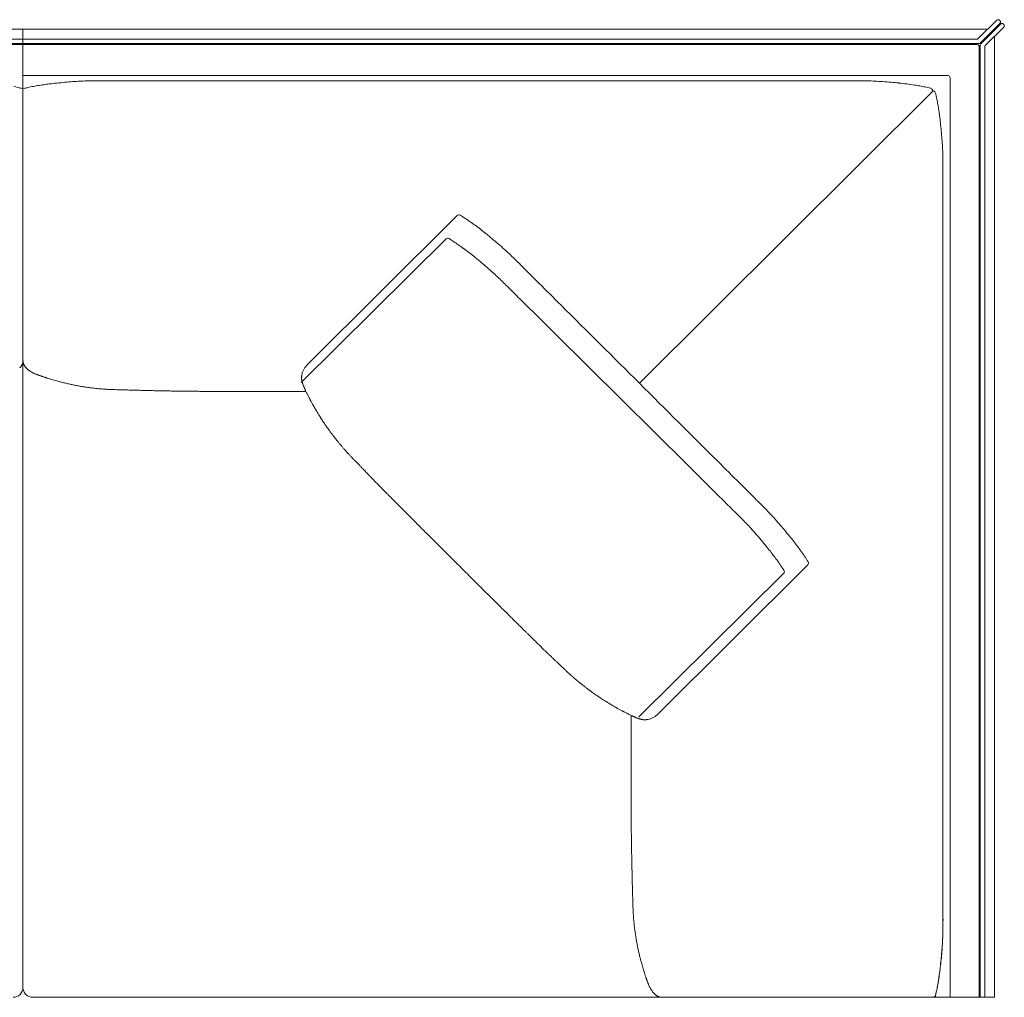
# Model space of a CAD drawing. Units: inches. Extents: x 2127 to 20929, y 2363 to 76579.
# Drawn here: x 8484 to 9476, y 35038 to 36024 of the extents above; entities that cross this region are included whole.
import ezdxf

# ---------------------------------------------------------------- set-up
doc = ezdxf.new("R2010")
doc.units = ezdxf.units.IN
doc.header["$MEASUREMENT"] = 0
doc.layers.get('0').update_dxf_attribs({"lineweight": 13})

msp = doc.modelspace()

# ---------------------------------------------------------------- linework, layer by layer
at = {"lineweight": 13}
for p, q in [((8487.28, 36014.15), (7567.9, 36015.79)), ((9449.89, 36004.76), (9468.49, 36023.28)), ((9471.66, 36020.11), (9451.75, 36000.3)), ((9452.46, 35999.58), (9472.34, 36019.43)), ((9475.55, 36016.25), (9456.92, 35997.69)), ((9471.66, 36022.93), (9471.31, 36023.28)), ((9475.55, 36019.07), (9475.2, 36019.43)), ((8487.28, 36004.19), (7567.9, 36005.83)), ((8936.87, 36014.15), (8487.28, 36014.15)), ((8487.28, 36014.15), (8487.28, 35048.37)), ((8487.28, 35048.37), (8487.28, 36014.15)), ((9458.46, 36014.15), (8902.93, 36014.15)), ((9466.34, 35518.12), (9466.34, 36006.3)), ((9466.34, 36006.3), (9466.34, 35038.41)), ((7567.9, 36001.33), (8487.28, 35999.69)), ((8487.28, 35998.69), (7567.9, 36000.33)), ((8936.87, 36004.19), (8487.28, 36004.19)), ((8487.28, 35999.69), (8936.87, 35999.69)), ((8936.87, 35998.69), (8487.28, 35998.69)), ((9448.46, 36004.19), (8902.93, 36004.19)), ((8902.93, 35999.69), (9450.32, 35999.69)), ((9448.85, 35998.69), (8902.93, 35998.69)), ((9450.85, 35996.73), (9450.85, 35038.41)), ((9451.85, 35998.19), (9451.85, 35038.41)), ((9456.35, 35996.34), (9456.35, 35038.41)), ((9419.41, 35967.5), (8487.28, 35967.5)), ((8563.13, 35962.29), (8573.41, 35962.29)), ((8596.18, 35962.29), (8641.01, 35962.29)), ((8936.87, 35962.29), (9060.3, 35962.29)), ((9421.41, 35965.68), (9421.41, 35038.41)), ((8487.28, 35954.36), (8485.32, 35954.83)), ((8489.25, 35954.83), (8487.28, 35954.36)), ((9108.41, 35657.43), (9403.7, 35951.51)), ((9403.7, 35951.51), (9403.92, 35952.43)), ((9404.38, 35952.01), (9403.7, 35951.51)), ((9414.34, 35876.09), (9414.34, 35865.84)), ((9414.3, 35843.18), (9414.3, 35798.49)), ((8924.81, 35826.44), (8773.36, 35675.49)), ((8913.56, 35802.84), (8767.68, 35658.25)), ((8506.52, 35664.28), (8506.42, 35664.32)), ((8675.89, 35649.19), (8679.67, 35649.19)), ((8679.67, 35649.19), (8683.45, 35649.19)), ((8683.45, 35649.19), (8686.67, 35649.19)), ((8686.67, 35649.19), (8687.09, 35649.19)), ((8687.09, 35649.19), (8772.4, 35649.19)), ((8799.67, 35604.82), (8798.74, 35606.03)), ((9414.34, 35486.46), (9414.34, 35605.57)), ((9421.44, 35541.07), (9421.44, 35038.41)), ((9278.03, 35474.43), (9126.55, 35323.49)), ((9253.75, 35465.68), (9107.91, 35321.09)), ((8989.56, 35411.11), (8990.81, 35409.86)), ((8996.05, 35404.69), (8998.62, 35402.12)), ((9414.34, 35353.22), (9414.3, 35139.2)), ((9100.17, 35322.59), (9100.17, 35229.54)), ((9101.42, 35321.99), (9101.74, 35321.85)), ((9100.17, 35237.54), (9100.17, 35237.15)), ((9100.17, 35237.15), (9100.17, 35233.9)), ((9100.17, 35233.9), (9100.17, 35230.15)), ((9100.17, 35226.37), (9100.17, 35222.83)), ((9414.3, 35146.91), (9414.3, 35191.64)), ((9414.34, 35114), (9414.34, 35124.25)), ((9466.34, 35038.41), (8497.28, 35038.41)), ((9125.08, 35040.73), (9124.44, 35041.19)), ((9406.81, 35040.37), (9406.34, 35038.41))]:
    msp.add_line(p, q, dxfattribs=at)
for centre, radius, start, end in [((9480.34, 36015.78), 4.49, 160.92443, 165.67708), ((9419.4, 35965.28), 2.22, 50.77132, 89.735), ((8436.77, 35744.46), 215.9, 77.00455, 78.96095), ((8533.71, 35762.8), 197.11, 100.88322, 103.0363), ((8546.92, 35697.48), 263.74, 99.77775, 101.02336), ((8551.84, 35652.66), 308.76, 98.12595, 99.26505), ((8530.68, 35813.17), 146.89, 96.62674, 98.8046), ((8548.03, 35698.62), 262.7, 95.82456, 97.5019), ((8590.19, 35308.64), 654.95, 95.33818, 96.03166), ((8586.68, 35305.33), 657.93, 94.27716, 95.00691), ((8571.51, 35458.44), 504.13, 93.04647, 93.85521), ((8565.32, 35567.15), 395.25, 92.04557, 92.98818), ((8562.6, 35601.82), 360.51, 90.82325, 91.81058), ((9328.97, 34947.85), 1014.47, 89.90189, 90.49054), ((9324.46, 35437.38), 524.98, 88.49968, 89.31789), ((9335.27, 35785.24), 176.97, 86.60854, 89.04884), ((9338.05, 35756.65), 205.38, 85.59025, 87.85439), ((9342.6, 35759.23), 202.51, 84.53982, 86.81857), ((9306.91, 35363.02), 600.33, 83.98405, 84.74741), ((9337.61, 35662.05), 299.72, 82.30268, 83.82862), ((9298.58, 35366), 598.34, 81.63375, 82.39651), ((9333.04, 35623.52), 338.56, 80.13695, 81.06149), ((9350.84, 35734.37), 226.32, 77.03933, 78.39876), ((9400.49, 35950.58), 4.49, 70.92443, 75.67709), ((9247.23, 35911.34), 164.13, 10.94874, 13.10182), ((9105.63, 35883.69), 308.41, 9.93599, 10.99469), ((9246.45, 35908.88), 165.36, 7.63198, 9.75903), ((9276.2, 35909.75), 135.79, 6.59471, 8.93563), ((9137.94, 35889.43), 275.5, 5.89822, 7.49023), ((9118.96, 35884.59), 294.89, 4.9148, 6.45505), ((8762.91, 35852.67), 652.37, 4.29545, 5.02829), ((8945.24, 35867.25), 469.46, 3.32426, 4.18865), ((9215.02, 35883.54), 199.19, 1.28486, 3.14465), ((9113.53, 35877.03), 300.81, 359.81985, 0.90085), ((14211.77, 35846.96), 4797.47, 179.77443, 180.04511), ((8926.61, 35824.65), 2.54, 59.16115, 135.25096), ((8867.38, 35728.24), 115.69, 55.50018, 58.45209), ((8851.47, 35699.65), 148.3, 54.39909, 56.69043), ((8844.24, 35684.63), 164.75, 53.22471, 55.39517), ((8474.76, 35207.45), 768.31, 51.43175, 51.96427), ((8653.06, 35433.81), 480.17, 50.265, 51.22754), ((8848.35, 35693.47), 129.24, 55.59249, 58.05048), ((8720.42, 35496.96), 363.69, 55.56287, 56.45809), ((8652.36, 35438.06), 477.43, 47.89668, 48.9162), ((-802335.83, 35552.8), 811750.17, 359.99653173, 0.01734134), ((8591.85, 35332.66), 572.05, 53.6469, 54.24827), ((8828.77, 35652.8), 173.79, 51.88383, 53.9927), ((8746.23, 35539.42), 313.98, 51.55057, 52.80392), ((8773.57, 35569.62), 298.55, 46.93815, 48.22789), ((8745.07, 35540.19), 339.51, 45.60533, 46.81526), ((8488, 35219.76), 724.91, 50.66314, 51.27689), ((8541.68, 35333.74), 629.33, 44.89622, 45.52353), ((8666.05, 35443.99), 438.68, 48.02242, 49.08593), ((8775.66, 35563.42), 276.59, 47.01382, 48.35373), ((12409.4, 39183), 4827.41, 224.96231, 225.18907), ((8823.88, 35613), 207.45, 45.51693, 47.42067), ((-217.37, 26481.79), 13082.26, 45.022845, 45.160795), ((8321.22, 35097.71), 927.31, 44.74113, 45.25887), ((12130.57, 38914.22), 4465.02, 225.11871, 225.35416), ((4756.03, 31436.51), 6037.37, 45.14348, 45.43043), ((114996.43, 142626.83), 150539.25, 225.2498962, 225.290626), ((8481.06, 35675.72), 4.11, 315.03832, 326.01676), ((8493.51, 35675.72), 4.11, 213.98324, 224.96168), ((8494.86, 35671.23), 1.58, 225.16208, 242.78317), ((8510.47, 35693.88), 29.09, 237.85424, 241.91829), ((8487.49, 35646.87), 23.27, 63.96649, 66.48323), ((8787.08, 35662.35), 19.12, 154.68291, 163.72886), ((8792.11, 35659.24), 25.02, 146.04462, 153.15792), ((8785.33, 35663.01), 17.29, 133.77853, 143.84962), ((8506.31, 35680.61), 15.3, 240.03727, 245.6005), ((8533.62, 35744.51), 84.68, 249.66889, 251.2578), ((8524.89, 35711.06), 50.2, 250.32175, 251.82896), ((8502.53, 35629.36), 34.43, 70.69618, 73.81447), ((8505.97, 35611.04), 51.01, 72.59519, 75.51402), ((8546.7, 35740.38), 84.49, 254.04612, 256.52373), ((8817.12, 35667.7), 49.44, 186.95168, 187.91114), ((8785.58, 35662.76), 17.57, 163.63783, 173.7423), ((8709.89, 36551.82), 912.47, 259.21737, 259.48419), ((8575.61, 35831.17), 179.41, 259.64333, 261.14626), ((8556.28, 35701.22), 48.04, 260.06894, 262.95318), ((8509.07, 35375.6), 280.99, 81.10964, 81.54401), ((8559.38, 35696.66), 43.99, 260.99805, 263.81266), ((8561.28, 35696.77), 44.34, 261.38743, 264.36254), ((8619.12, 36133.18), 484.54, 262.62465, 262.92671), ((8571.22, 35731.15), 79.61, 263.52671, 265.71988), ((8573.55, 35709.48), 58.2, 264.55154, 266.91267), ((8574.94, 35708.12), 56.94, 265.44088, 267.92356), ((8598.42, 36259.91), 609.27, 267.83589, 268.12138), ((8615.18, 36749.41), 1099.05, 268.08453, 268.25953), ((8587.21, 35709.24), 58.48, 267.14937, 269.66834), ((8609.45, 36019.25), 369, 267.8848, 268.86064), ((8613.04, 35978.44), 328.29, 268.09185, 269.11379), ((8349.81, 26000.87), 9652.77, 88.436159, 88.467526), ((8423.51, 27522.07), 8130.19, 88.630831, 88.662785), ((8623.74, 35540.07), 109.73, 87.91167, 89.70135), ((8640.94, 35838.47), 188.97, 268.40871, 269.77253), ((8856.26, 49965.74), 14317.86, 269.135332, 269.154473), ((8890.86, 53047.96), 17400.27, 269.190308, 269.207117), ((8927.72, 56543.62), 20896.1, 269.238713, 269.25359), ((8780.75, 35658.92), 11.62, 194.73001, 202.91941), ((66981.66, 93635.68), 81919.41, 225.0519337, 225.1298339), ((8811.11, 35661.88), 40.29, 206.21715, 208.21507), ((8756.78, 35633.24), 21.13, 24.29915, 26.98287), ((8797.44, 35649.24), 22.3, 205.95691, 209.69128), ((115975.31, 143361.69), 151750.26, 225.2231573, 225.2635429), ((8737.88, 35615.09), 46.36, 27.96877, 29.88409), ((8859.34, 35674.96), 88.83, 209.61684, 211.03038), ((8825.78, 35645.16), 44.62, 210.27365, 213.5681), ((8752.7, 35592.89), 45.18, 32.13356, 34.68208), ((8768.56, 35600.41), 27.83, 33.16718, 36.38848), ((8848.05, 35649.41), 65.41, 214.77033, 216.54032), ((8823.41, 35629.45), 33.76, 214.22222, 217.1306), ((8754.11, 35561.62), 62.47, 37.61169, 39.70793), ((8795.01, 35587.51), 14.39, 36.16228, 42.02544), ((8755.66, 35550.62), 68.25, 39.70742, 41.68365), ((8884.09, 35658.14), 99.25, 220.09637, 221.73239), ((8894.21, 35663.59), 110.46, 220.3473, 221.89565), ((8807.26, 35571.48), 15.94, 41.71619, 45.61937), ((8857.33, 35611.58), 47.97, 223.10559, 225.36662), ((8858.66, 35609.36), 47.4, 222.3327, 224.65243), ((8812.78, 35558.93), 20.63, 42.11313, 45.54859), ((8809.9, 35554.27), 25.93, 42.42448, 45.49227), ((8809.53, 35551.92), 27.83, 42.51386, 45.47597), ((8935.17, 35663.53), 140.07, 223.44746, 224.78973), ((8956.97, 35680.2), 167.33, 223.57942, 224.80672), ((8917.97, 35632.85), 106.36, 223.55868, 225.72063), ((624.92, 26931.14), 12145.4, 45.167551, 45.310309), ((8763.13, 35469.23), 118.76, 43.29497, 45.34091), ((8720.6, 35417.28), 185.54, 44.80387, 45.96519), ((12616.36, 38967.83), 4821.1, 225.0382, 225.26496), ((8804.14, 35489.82), 75.15, 43.48278, 45.31104), ((12312.71, 38682.04), 4428.32, 225.11773, 225.35514), ((9930.24, 36252.19), 1001.42, 225.08137, 225.58101), ((8826.65, 35503.9), 49.25, 43.12542, 45.38646), ((8820.38, 35492.82), 61.52, 44.67491, 46.67316), ((8811.28, 35482.65), 75.15, 43.48278, 45.31104), ((8691.36, 35356.84), 248.89, 44.50032, 45.49968), ((8642.1, 35301.02), 323.19, 44.56151, 45.43849), ((44835.66, 71812.06), 50853.94, 225.514577, 225.523989), ((8785.15, 35091.13), 629.33, 44.47647, 45.10378), ((9071.8, 35370.25), 229.24, 43.09582, 44.89401), ((8524.36, 35164.54), 502.95, 44.88164, 45.58608), ((9313.58, 35944.31), 606.53, 224.46633, 225.10768), ((9617.56, 35934.68), 579.72, 224.88983, 225.54588), ((8988.14, 35300.7), 313.67, 43.32134, 44.58015), ((9014.27, 35313.66), 309.91, 42.226, 43.46807), ((8890.45, 35204.66), 474.87, 40.90193, 41.9241), ((9085.05, 35390.08), 181.85, 41.74433, 43.78171), ((9009.67, 35316.98), 286.8, 40.98737, 42.61355), ((8931.39, 35239.13), 421.35, 39.91997, 41.00448), ((8925.84, 35234.17), 428.79, 38.87761, 39.95179), ((9512.58, 36105.86), 861.48, 224.73143, 225.26857), ((8933.16, 35248.38), 389.54, 40.09511, 41.22317), ((8995.8, 35290.37), 339.05, 37.69862, 38.90537), ((8557.89, 34937.9), 876.6, 39.31583, 39.82124), ((9032.17, 35316.47), 294.32, 36.71529, 38.00916), ((9165.14, 35413.35), 129.82, 34.77251, 37.52348), ((9027.21, 35321.84), 270.24, 36.58023, 37.93035), ((9149.82, 35409.95), 119.3, 34.81875, 37.68892), ((9152.64, 35401.45), 146.9, 33.50049, 35.80214), ((9082.36, 35352.28), 232.65, 32.57434, 34.04693), ((-802237.56, 35437.31), 811651.9, 359.9826574, 0.00346953), ((8949.79, 35266.04), 365.71, 34.54832, 35.43572), ((9110.56, 35377.59), 170.03, 32.45239, 34.31056), ((9276.3, 35476.23), 2.49, 313.88223, 31.70566), ((8265.64, 34779.35), 958.3, 44.91575, 45.42428), ((8341.76, 34843.98), 858.81, 44.91104, 45.44818), ((8413.7, 34905.06), 764.77, 44.90577, 45.47493), ((-24158.12, 1853.35), 47168.83, 45.402023, 45.410669), ((8617.98, 35071.24), 502.95, 44.88164, 45.58608), ((8688.4, 35133.63), 409.06, 44.86862, 45.6499), ((9208.62, 35651.33), 324.86, 224.85237, 225.72931), ((9023.23, 35447.06), 49.25, 224.61354, 226.87458), ((8836.86, 35225.99), 239.04, 45.52392, 46.53439), ((9165.87, 35559.03), 229.12, 225.16638, 226.21418), ((9149.06, 35530.63), 197.01, 225.19596, 226.31174), ((11195.44, 37665.42), 3154.24, 226.28185, 226.34192), ((8995.36, 35356.5), 35.02, 44.53906, 47.22375), ((9003.28, 35359.45), 27.41, 45.56719, 48.52362), ((9004.97, 35359.88), 25.93, 44.50773, 47.57552), ((9038.82, 35393.76), 21.96, 225.64284, 228.93838), ((9042.89, 35395.38), 25.93, 224.50773, 227.57552), ((9060.06, 35408.64), 47.4, 225.34757, 227.6673), ((9022.21, 35357.24), 15.94, 44.38063, 48.28381), ((9090.24, 35421.99), 77.82, 226.42602, 228.24859), ((9118.47, 35452.16), 119.13, 227.78399, 229.18255), ((9114.36, 35444.22), 110.46, 228.10435, 229.6527), ((9099.28, 35414.28), 77.78, 231.21214, 232.8794), ((9101.07, 35412.89), 77.78, 231.21214, 232.8794), ((9087.09, 35373.48), 37.67, 233.99016, 236.76153), ((9102.33, 35388.61), 58.72, 235.93004, 238.17153), ((9160.96, 35475.04), 163.13, 237.58066, 238.40857), ((9094.43, 35365.66), 35.11, 237.37709, 240.3043), ((9057.99, 35298.24), 41.45, 57.86625, 60.56546), ((9066.88, 35297.51), 37.63, 58.70737, 60.53438), ((9079.52, 35309), 21.47, 59.60777, 63.40095), ((9103.58, 35351.76), 27.6, 241.44033, 243.85992), ((9083.11, 35306.32), 22.16, 61.22505, 63.82608), ((9102.98, 35342.62), 19.23, 241.4128, 245.4571), ((9114.39, 35335.32), 16.93, 295.13939, 305.65807), ((9114.65, 35335.27), 16.75, 305.03609, 315.27591), ((9131.87, 35395.33), 79.66, 250.5786, 251.77198), ((9113.22, 35334.07), 15.67, 251.17392, 253.77495), ((9114.29, 35334.57), 16.3, 285.79123, 296.57147), ((8795.6, 35212.68), 304.61, 359.82097, 0.89522), ((9375.24, 35206.96), 274.96, 180.18853, 181.31916), ((8886.74, 35189.98), 213.71, 0.21388, 1.49632), ((8914.55, 35185.57), 185.98, 0.22929, 1.60402), ((9234.39, 35182.81), 133.76, 180.27044, 181.89141), ((9210.43, 35178.97), 109.73, 180.29865, 182.08833), ((9192.99, 35175.49), 92.21, 180.32585, 182.27806), ((9208.33, 35172.44), 107.49, 180.3244, 182.11335), ((973.05, 34974.21), 8130.19, 1.337215, 1.369169), ((8781.02, 35147.96), 320.29, 0.87345, 1.92091), ((8736.71, 35139.3), 364.82, 1.14587, 2.12728), ((9007.21, 35142.89), 94.32, 0.32218, 2.25248), ((11372, 35224), 2271.91, 182.03265, 182.10741), ((14211.77, 35143.14), 4797.47, 179.95489, 180.22557), ((10698.14, 35182.43), 1597.07, 181.78804, 181.90718), ((12259.31, 35136.3), 2845.01, 179.94142, 180.29292), ((9943.3, 35157.09), 841.8, 181.89335, 182.10241), ((10464.76, 35183.36), 1363.9, 182.4015, 182.50656), ((9175.58, 35124.05), 73.27, 184.03518, 186.2212), ((9187.59, 35122.68), 85.1, 184.42642, 186.45425), ((9176.31, 35119.22), 73.54, 184.76567, 186.94635), ((9113.53, 35113.06), 300.81, 359.09915, 0.18015), ((8406.84, 35116.56), 1007.51, 359.70466, 0.29534), ((9059.76, 35101.15), 44.34, 5.63746, 8.61257), ((8826.26, 35062.08), 280.99, 8.45599, 8.89036), ((9067.22, 35097.32), 37.48, 6.09742, 9.34623), ((8888.65, 35120.17), 525.84, 357.4097, 358.22702), ((9152.52, 35111.39), 261.82, 358.36128, 359.99398), ((9354.22, 35138.72), 252.5, 189.07125, 190.13916), ((9272.46, 35125.19), 169.63, 190.50205, 191.92778), ((8974.11, 35120.99), 440.53, 355.78297, 356.70412), ((8837.19, 35125.54), 577.49, 356.30702, 357.10869), ((9222.57, 35106.29), 191.63, 356.81868, 358.75181), ((9197.84, 35106.84), 92.87, 190.37114, 192.48307), ((8811.94, 35133.46), 603.18, 354.94182, 355.73443), ((9124.37, 35107.55), 289.75, 354.61269, 356.1988), ((9178.16, 35091.92), 70.24, 194.39736, 196.26921), ((9132.88, 35104.15), 280.91, 353.50661, 355.12354), ((9127.8, 35104.45), 286.06, 353.56472, 355.16675), ((9199.35, 35096.21), 91.8, 195.13449, 196.7563), ((8895.8, 35133.1), 519.84, 351.54229, 352.41633), ((9256.51, 35083.03), 155.66, 351.21376, 353.25591), ((9150.64, 35099.05), 262.7, 352.4981, 354.17544), ((9133.68, 35102.39), 279.99, 352.22145, 353.84772), ((9087.89, 35052.75), 27.52, 18.07105, 20.11593), ((9146.21, 35071.07), 33.61, 196.92417, 198.71361), ((9162.08, 35075.94), 50.2, 198.17104, 199.67825), ((9167.22, 35074.67), 54.64, 198.30551, 200.7678), ((9105.63, 35106.4), 308.41, 349.00531, 350.06401), ((9130.83, 35100.1), 282.52, 350.04525, 351.15319), ((9233.95, 35083.12), 178, 350.31653, 352.29247), ((8477.34, 35048.35), 9.94, 269.68671, 0.1083), ((8497.22, 35048.35), 9.94, 179.8917, 270.31329), ((9131.62, 35057.4), 15.3, 204.3995, 209.96273), ((9132.34, 35054.3), 14.56, 206.05069, 214.17677), ((9119.43, 35044.54), 1.58, 27.21683, 44.83792), ((9196.46, 35089.96), 216.12, 346.73348, 348.68988), ((9296.64, 35066.73), 113.33, 346.73608, 349.44732), ((9137.97, 35101.64), 275.77, 348.35436, 349.47281), ((9402.6, 35041.84), 4.49, 340.92443, 345.67708)]:
    msp.add_arc(centre, radius, start, end, dxfattribs=at)
for points in [[(9468.77, 36023.53), (9468.66, 36023.46), (9468.56, 36023.39), (9468.49, 36023.28)], [(9469.13, 36023.71), (9468.99, 36023.68), (9468.88, 36023.61), (9468.77, 36023.53)], [(9469.49, 36023.86), (9469.38, 36023.82), (9469.24, 36023.78), (9469.13, 36023.71)], [(9469.88, 36023.86), (9469.77, 36023.86), (9469.63, 36023.86), (9469.49, 36023.86)], [(9470.27, 36023.86), (9470.13, 36023.86), (9470.02, 36023.86), (9469.88, 36023.86)], [(9470.66, 36023.71), (9470.52, 36023.78), (9470.41, 36023.82), (9470.27, 36023.86)], [(9470.98, 36023.53), (9470.88, 36023.61), (9470.77, 36023.68), (9470.66, 36023.71)], [(9471.31, 36023.28), (9471.2, 36023.39), (9471.09, 36023.46), (9470.98, 36023.53)], [(9471.88, 36022.64), (9471.81, 36022.75), (9471.73, 36022.86), (9471.66, 36022.93)], [(9471.66, 36020.11), (9471.73, 36020.22), (9471.81, 36020.32), (9471.88, 36020.43)], [(9472.09, 36022.29), (9472.02, 36022.39), (9471.98, 36022.54), (9471.88, 36022.64)], [(9471.88, 36020.43), (9471.98, 36020.54), (9472.02, 36020.64), (9472.09, 36020.75)], [(9472.2, 36021.93), (9472.16, 36022.04), (9472.13, 36022.18), (9472.09, 36022.29)], [(9472.09, 36020.75), (9472.13, 36020.89), (9472.16, 36021), (9472.2, 36021.14)], [(9472.23, 36021.54), (9472.23, 36021.64), (9472.23, 36021.79), (9472.2, 36021.93)], [(9472.2, 36021.14), (9472.23, 36021.29), (9472.23, 36021.39), (9472.23, 36021.54)], [(9472.34, 36019.43), (9472.45, 36019.5), (9472.55, 36019.61), (9472.66, 36019.68)], [(9472.66, 36019.68), (9472.77, 36019.75), (9472.88, 36019.79), (9472.98, 36019.86)], [(9472.98, 36019.86), (9473.13, 36019.89), (9473.27, 36019.93), (9473.38, 36019.97)], [(9473.38, 36019.97), (9473.52, 36020), (9473.63, 36020), (9473.77, 36020)], [(9473.77, 36020), (9473.91, 36020), (9474.02, 36020), (9474.16, 36019.97)], [(9474.16, 36019.97), (9474.27, 36019.93), (9474.41, 36019.89), (9474.52, 36019.86)], [(9474.52, 36019.86), (9474.66, 36019.79), (9474.77, 36019.75), (9474.87, 36019.68)], [(9474.87, 36019.68), (9474.98, 36019.61), (9475.09, 36019.5), (9475.2, 36019.43)], [(9475.55, 36019.07), (9475.62, 36018.97), (9475.73, 36018.86), (9475.8, 36018.75)], [(9475.8, 36016.54), (9475.73, 36016.43), (9475.62, 36016.36), (9475.55, 36016.25)], [(9475.8, 36018.75), (9475.87, 36018.64), (9475.91, 36018.54), (9475.98, 36018.43)], [(9475.98, 36016.9), (9475.91, 36016.79), (9475.87, 36016.65), (9475.8, 36016.54)], [(9475.98, 36018.43), (9476.02, 36018.29), (9476.05, 36018.18), (9476.09, 36018.04)], [(9476.09, 36018.04), (9476.12, 36017.93), (9476.12, 36017.79), (9476.12, 36017.65)], [(9476.12, 36017.65), (9476.12, 36017.54), (9476.12, 36017.4), (9476.09, 36017.25)], [(9449.89, 36004.76), (9449.5, 36004.4), (9449, 36004.19), (9448.46, 36004.19)], [(9448.85, 35998.69), (9449.96, 35998.69), (9450.85, 35997.84), (9450.85, 35996.73)], [(9451.75, 36000.3), (9451.35, 35999.91), (9450.85, 35999.69), (9450.32, 35999.69)], [(9451.85, 35998.19), (9451.85, 35998.69), (9452.07, 35999.19), (9452.46, 35999.58)], [(9456.35, 35996.34), (9456.35, 35996.84), (9456.56, 35997.37), (9456.96, 35997.73)], [(9420.8, 35967), (9421.16, 35966.64), (9421.41, 35966.18), (9421.41, 35965.68)], [(8557.42, 35962.29), (8559.35, 35962.29), (8561.24, 35962.29), (8563.13, 35962.29)], [(8573.41, 35962.29), (8581.01, 35962.29), (8588.58, 35962.29), (8596.18, 35962.29)], [(8641.01, 35962.29), (8739.63, 35962.29), (8838.25, 35962.29), (8936.87, 35962.29)], [(9060.3, 35962.29), (9069.54, 35962.29), (9078.79, 35962.29), (9088.03, 35962.29)], [(9088.03, 35962.29), (9159.6, 35962.29), (9231.2, 35962.29), (9302.76, 35962.29)], [(9302.76, 35962.29), (9308.62, 35962.29), (9314.47, 35962.29), (9320.29, 35962.29)], [(9391.03, 35957.07), (9392.82, 35956.75), (9394.57, 35956.4), (9396.35, 35956.07)], [(8485.32, 35954.83), (8484.93, 35954.9), (8484.5, 35955), (8484.11, 35955.08)], [(8489.25, 35954.83), (8489.64, 35954.9), (8490.03, 35955), (8490.46, 35955.08)], [(9401.95, 35954.83), (9402.88, 35954.36), (9403.74, 35953.43), (9403.92, 35952.43)], [(9404.38, 35952.01), (9405.77, 35951.65), (9406.67, 35950.76), (9406.81, 35949.72)], [(9406.81, 35949.72), (9406.92, 35949.33), (9407.02, 35948.94), (9407.09, 35948.54)], [(9414.16, 35888.01), (9414.27, 35885.94), (9414.27, 35883.87), (9414.3, 35881.76)], [(8927.91, 35826.83), (8927.99, 35826.79), (8928.02, 35826.76), (8928.09, 35826.72)], [(8942.87, 35816.59), (8944.62, 35815.27), (8946.4, 35813.91), (8948.15, 35812.59)], [(8913.56, 35802.84), (8914.34, 35803.63), (8915.59, 35803.77), (8916.56, 35803.23)], [(8916.56, 35803.23), (8916.63, 35803.2), (8916.66, 35803.16), (8916.74, 35803.13)], [(8960, 35803.06), (8962.04, 35801.35), (8964.07, 35799.63), (8966.11, 35797.92)], [(8947.5, 35780.43), (8949.47, 35778.78), (8951.39, 35777.14), (8953.36, 35775.5)], [(8987.49, 35777.93), (8989.56, 35775.86), (8991.59, 35773.83), (8993.66, 35771.76)], [(8969.24, 35761.01), (8970.81, 35759.47), (8972.38, 35757.9), (8973.95, 35756.37)], [(9029.5, 35736.03), (9055.8, 35709.83), (9082.11, 35683.63), (9108.41, 35657.43)], [(8487.18, 35678.81), (8487.11, 35678.45), (8487.03, 35678.1), (8486.93, 35677.78)], [(8487.25, 35679.49), (8487.21, 35679.24), (8487.21, 35679.03), (8487.18, 35678.81)], [(8487.28, 35680.2), (8487.28, 35679.95), (8487.28, 35679.7), (8487.25, 35679.49)], [(8487.28, 35680.2), (8487.28, 35679.95), (8487.28, 35679.7), (8487.32, 35679.49)], [(8487.32, 35679.49), (8487.32, 35679.24), (8487.36, 35679.03), (8487.39, 35678.81)], [(8487.39, 35678.81), (8487.46, 35678.45), (8487.57, 35678.1), (8487.64, 35677.78)], [(8484.96, 35674.03), (8484.82, 35673.81), (8484.64, 35673.64), (8484.46, 35673.42)], [(8485.21, 35674.35), (8485.14, 35674.24), (8485.07, 35674.14), (8484.96, 35674.03)], [(8485.43, 35674.67), (8485.36, 35674.56), (8485.29, 35674.46), (8485.21, 35674.35)], [(8485.86, 35675.35), (8485.71, 35675.14), (8485.57, 35674.89), (8485.43, 35674.67)], [(8486.25, 35676.06), (8486.11, 35675.81), (8486, 35675.56), (8485.86, 35675.35)], [(8486.57, 35676.78), (8486.46, 35676.53), (8486.36, 35676.28), (8486.25, 35676.06)], [(8486.93, 35677.78), (8486.82, 35677.42), (8486.71, 35677.1), (8486.57, 35676.78)], [(8487.64, 35677.78), (8487.75, 35677.42), (8487.86, 35677.1), (8488, 35676.78)], [(8488, 35676.78), (8488.11, 35676.53), (8488.21, 35676.28), (8488.32, 35676.06)], [(8488.32, 35676.06), (8488.46, 35675.81), (8488.57, 35675.56), (8488.71, 35675.35)], [(8488.71, 35675.35), (8488.85, 35675.14), (8489, 35674.89), (8489.14, 35674.67)], [(8489.14, 35674.67), (8489.21, 35674.56), (8489.28, 35674.46), (8489.35, 35674.35)], [(8489.35, 35674.35), (8489.43, 35674.24), (8489.5, 35674.14), (8489.6, 35674.03)], [(8489.6, 35674.03), (8489.75, 35673.81), (8489.93, 35673.64), (8490.1, 35673.42)], [(8490.6, 35672.82), (8490.78, 35672.6), (8491, 35672.42), (8491.17, 35672.24)], [(8491.17, 35672.24), (8491.28, 35672.14), (8491.35, 35672.03), (8491.46, 35671.96)], [(8491.46, 35671.96), (8491.57, 35671.85), (8491.67, 35671.78), (8491.75, 35671.67)], [(8491.75, 35671.67), (8492, 35671.46), (8492.28, 35671.24), (8492.53, 35671.03)], [(8492.53, 35671.03), (8492.78, 35670.82), (8493.07, 35670.6), (8493.32, 35670.39)], [(8493.32, 35670.39), (8493.46, 35670.28), (8493.6, 35670.21), (8493.74, 35670.1)], [(8494.14, 35669.82), (8494.28, 35669.71), (8494.42, 35669.6), (8494.57, 35669.53)], [(8494.57, 35669.53), (8494.71, 35669.42), (8494.85, 35669.35), (8494.99, 35669.25)], [(8497.71, 35667.78), (8498.03, 35667.64), (8498.35, 35667.46), (8498.67, 35667.35)], [(8500.31, 35666.57), (8500.21, 35666.6), (8500.1, 35666.64), (8499.99, 35666.68)], [(8500.63, 35666.43), (8500.53, 35666.46), (8500.42, 35666.5), (8500.31, 35666.57)], [(8500.99, 35666.28), (8500.85, 35666.35), (8500.74, 35666.39), (8500.63, 35666.43)], [(8501.31, 35666.18), (8501.2, 35666.21), (8501.1, 35666.25), (8500.99, 35666.28)], [(8501.63, 35666.03), (8501.53, 35666.07), (8501.42, 35666.14), (8501.31, 35666.18)], [(8501.95, 35665.93), (8501.85, 35665.96), (8501.74, 35666), (8501.63, 35666.03)], [(8502.28, 35665.82), (8502.17, 35665.85), (8502.06, 35665.89), (8501.95, 35665.93)], [(8502.6, 35665.68), (8502.49, 35665.71), (8502.38, 35665.75), (8502.28, 35665.82)], [(8502.92, 35665.57), (8502.81, 35665.61), (8502.7, 35665.64), (8502.6, 35665.68)], [(8503.24, 35665.43), (8503.13, 35665.46), (8503.02, 35665.53), (8502.92, 35665.57)], [(8503.56, 35665.32), (8503.45, 35665.36), (8503.38, 35665.39), (8503.24, 35665.43)], [(8503.88, 35665.21), (8503.81, 35665.25), (8503.67, 35665.28), (8503.56, 35665.32)], [(8504.2, 35665.11), (8504.1, 35665.14), (8503.99, 35665.18), (8503.88, 35665.21)], [(8506.49, 35664.28), (8506.27, 35664.36), (8506.06, 35664.46), (8505.81, 35664.53)], [(8507.99, 35663.78), (8507.49, 35663.96), (8507.02, 35664.11), (8506.52, 35664.28)], [(8510.23, 35663.04), (8509.91, 35663.14), (8509.56, 35663.25), (8509.24, 35663.36)], [(8511.2, 35662.75), (8510.88, 35662.86), (8510.56, 35662.93), (8510.23, 35663.04)], [(8512.13, 35662.43), (8511.81, 35662.54), (8511.52, 35662.64), (8511.2, 35662.75)], [(8516.12, 35661.21), (8515.37, 35661.43), (8514.66, 35661.64), (8513.91, 35661.86)], [(8518.73, 35660.43), (8517.87, 35660.68), (8516.98, 35660.96), (8516.12, 35661.21)], [(8523.48, 35659.14), (8522.73, 35659.32), (8521.98, 35659.54), (8521.23, 35659.72)], [(8531.51, 35657.15), (8529.97, 35657.47), (8528.47, 35657.86), (8527.01, 35658.22)], [(8768.01, 35663.5), (8768.01, 35663.11), (8767.97, 35662.68), (8768.01, 35662.29)], [(8768.12, 35664.68), (8768.08, 35664.28), (8768.05, 35663.89), (8768.01, 35663.5)], [(8768.01, 35662.29), (8768.01, 35662.11), (8768.05, 35661.89), (8768.05, 35661.71)], [(8768.15, 35660.89), (8768.19, 35660.61), (8768.22, 35660.36), (8768.3, 35660.07)], [(8768.3, 35660.07), (8768.33, 35659.82), (8768.4, 35659.54), (8768.47, 35659.29)], [(8768.47, 35659.29), (8768.51, 35659.04), (8768.58, 35658.75), (8768.65, 35658.5)], [(8768.65, 35658.5), (8768.72, 35658.29), (8768.8, 35658.07), (8768.83, 35657.86)], [(8535.79, 35656.18), (8534.36, 35656.5), (8532.94, 35656.79), (8531.51, 35657.15)], [(8539.18, 35655.47), (8538.04, 35655.72), (8536.93, 35655.93), (8535.79, 35656.18)], [(8562.24, 35652.04), (8561.31, 35652.15), (8560.38, 35652.22), (8559.46, 35652.33)], [(8568.02, 35651.54), (8567.13, 35651.61), (8566.17, 35651.68), (8565.27, 35651.76)], [(8575.41, 35651.08), (8574.52, 35651.11), (8573.7, 35651.19), (8572.88, 35651.22)], [(8584.3, 35650.83), (8583.44, 35650.83), (8582.62, 35650.86), (8581.8, 35650.86)], [(8589.65, 35650.65), (8588.72, 35650.69), (8587.8, 35650.72), (8586.87, 35650.76)], [(8592.65, 35650.58), (8591.65, 35650.61), (8590.65, 35650.61), (8589.65, 35650.65)], [(8595.83, 35650.51), (8594.76, 35650.54), (8593.72, 35650.54), (8592.65, 35650.58)], [(8621.17, 35649.86), (8620.03, 35649.9), (8618.92, 35649.9), (8617.78, 35649.94)], [(8624.31, 35649.79), (8623.24, 35649.83), (8622.2, 35649.83), (8621.17, 35649.86)], [(8631.52, 35649.65), (8630.27, 35649.69), (8628.99, 35649.69), (8627.74, 35649.72)], [(8635.7, 35649.58), (8634.3, 35649.61), (8632.91, 35649.61), (8631.52, 35649.65)], [(8661.18, 35649.26), (8659.29, 35649.26), (8657.4, 35649.29), (8655.51, 35649.29)], [(8666.93, 35649.22), (8665, 35649.22), (8663.11, 35649.26), (8661.18, 35649.26)], [(8672.32, 35649.19), (8670.53, 35649.19), (8668.71, 35649.22), (8666.93, 35649.22)], [(8675.89, 35649.19), (8674.71, 35649.19), (8673.49, 35649.19), (8672.32, 35649.19)], [(8768.83, 35657.86), (8768.9, 35657.65), (8768.97, 35657.4), (8769.05, 35657.18)], [(8769.05, 35657.18), (8769.08, 35657.07), (8769.15, 35656.97), (8769.15, 35656.86)], [(8769.15, 35656.86), (8769.22, 35656.75), (8769.26, 35656.65), (8769.29, 35656.54)], [(8769.29, 35656.54), (8769.33, 35656.43), (8769.37, 35656.32), (8769.44, 35656.18)], [(8769.44, 35656.18), (8769.44, 35656.11), (8769.47, 35656.04), (8769.51, 35655.97)], [(8770.19, 35654.04), (8770.15, 35654.18), (8770.12, 35654.29), (8770.04, 35654.4)], [(8770.04, 35654.4), (8770.12, 35654.29), (8770.15, 35654.15), (8770.19, 35654)], [(8770.33, 35653.72), (8770.29, 35653.83), (8770.26, 35653.93), (8770.19, 35654.04)], [(8770.19, 35654), (8770.26, 35653.9), (8770.29, 35653.75), (8770.37, 35653.65)], [(8770.47, 35653.4), (8770.44, 35653.51), (8770.4, 35653.61), (8770.33, 35653.72)], [(8770.37, 35653.65), (8770.47, 35653.4), (8770.58, 35653.15), (8770.72, 35652.9)], [(8770.62, 35653.08), (8770.58, 35653.18), (8770.54, 35653.29), (8770.47, 35653.4)], [(8770.79, 35652.76), (8770.72, 35652.83), (8770.69, 35652.97), (8770.62, 35653.08)], [(8770.94, 35652.4), (8770.87, 35652.51), (8770.83, 35652.61), (8770.79, 35652.76)], [(8771.08, 35652.08), (8771.04, 35652.18), (8770.97, 35652.29), (8770.94, 35652.4)], [(8771.22, 35651.76), (8771.19, 35651.86), (8771.12, 35651.97), (8771.08, 35652.08)], [(8771.37, 35651.43), (8771.33, 35651.54), (8771.29, 35651.65), (8771.22, 35651.76)], [(8771.54, 35651.11), (8771.47, 35651.22), (8771.44, 35651.33), (8771.37, 35651.43)], [(8771.69, 35650.79), (8771.61, 35650.9), (8771.58, 35650.97), (8771.54, 35651.11)], [(8771.83, 35650.47), (8771.79, 35650.58), (8771.72, 35650.65), (8771.69, 35650.79)], [(8771.97, 35650.15), (8771.94, 35650.22), (8771.86, 35650.36), (8771.83, 35650.47)], [(8772.11, 35649.83), (8772.08, 35649.94), (8772.01, 35650.04), (8771.97, 35650.15)], [(8772.76, 35648.51), (8772.54, 35648.94), (8772.33, 35649.4), (8772.11, 35649.83)], [(8773.36, 35647.22), (8773.15, 35647.65), (8772.97, 35648.08), (8772.76, 35648.51)], [(8773.97, 35646.01), (8773.76, 35646.4), (8773.58, 35646.83), (8773.36, 35647.22)], [(8774.18, 35645.65), (8774.11, 35645.76), (8774.04, 35645.9), (8773.97, 35646.01)], [(8774.97, 35644.08), (8774.68, 35644.58), (8774.43, 35645.12), (8774.18, 35645.65)], [(8776.4, 35641.3), (8776.29, 35641.51), (8776.18, 35641.73), (8776.04, 35641.94)], [(8776.83, 35640.48), (8776.68, 35640.76), (8776.54, 35641.01), (8776.4, 35641.3)], [(8777.4, 35639.48), (8777.18, 35639.8), (8777, 35640.16), (8776.83, 35640.48)], [(8779.54, 35635.55), (8779.29, 35635.98), (8779.04, 35636.41), (8778.82, 35636.84)], [(8780.15, 35634.48), (8779.93, 35634.8), (8779.75, 35635.16), (8779.54, 35635.55)], [(8780.65, 35633.59), (8780.47, 35633.87), (8780.29, 35634.16), (8780.15, 35634.48)], [(8781.18, 35632.62), (8781, 35632.95), (8780.82, 35633.27), (8780.65, 35633.59)], [(8782.11, 35631.05), (8781.79, 35631.59), (8781.5, 35632.09), (8781.18, 35632.62)], [(8784.21, 35627.48), (8783.89, 35628.02), (8783.54, 35628.59), (8783.22, 35629.16)], [(8785.04, 35626.16), (8784.75, 35626.59), (8784.5, 35627.06), (8784.21, 35627.48)], [(8785.96, 35624.63), (8785.64, 35625.13), (8785.36, 35625.66), (8785.04, 35626.16)], [(8787.25, 35622.67), (8786.82, 35623.31), (8786.39, 35623.99), (8785.96, 35624.63)], [(8789.85, 35618.6), (8789.43, 35619.24), (8789.03, 35619.85), (8788.6, 35620.49)], [(8792.89, 35614.1), (8792.57, 35614.6), (8792.21, 35615.1), (8791.85, 35615.63)], [(8794.32, 35612.1), (8793.82, 35612.78), (8793.39, 35613.42), (8792.89, 35614.1)], [(8797.28, 35608), (8797.03, 35608.35), (8796.74, 35608.71), (8796.49, 35609.07)], [(8797.99, 35607.03), (8797.74, 35607.35), (8797.53, 35607.68), (8797.28, 35608)], [(8798.74, 35606.03), (8798.49, 35606.35), (8798.24, 35606.71), (8797.99, 35607.03)], [(8800.78, 35603.32), (8800.42, 35603.82), (8800.03, 35604.32), (8799.67, 35604.82)], [(8802.17, 35601.54), (8801.74, 35602.14), (8801.28, 35602.71), (8800.78, 35603.32)], [(8804.74, 35598.32), (8804.38, 35598.82), (8803.99, 35599.29), (8803.6, 35599.75)], [(8805.7, 35597.15), (8805.38, 35597.54), (8805.06, 35597.93), (8804.74, 35598.32)], [(8813.91, 35587.69), (8813.27, 35588.4), (8812.63, 35589.11), (8811.98, 35589.83)], [(8815.59, 35585.83), (8815.02, 35586.47), (8814.45, 35587.04), (8813.91, 35587.69)], [(8817.55, 35583.76), (8816.84, 35584.47), (8816.2, 35585.19), (8815.59, 35585.83)], [(8818.41, 35582.87), (8818.12, 35583.19), (8817.8, 35583.48), (8817.55, 35583.76)], [(8819.76, 35581.44), (8819.55, 35581.66), (8819.34, 35581.87), (8819.16, 35582.08)], [(8820.41, 35580.8), (8820.19, 35581.01), (8819.98, 35581.23), (8819.76, 35581.44)], [(8821.23, 35579.91), (8820.94, 35580.19), (8820.69, 35580.48), (8820.41, 35580.8)], [(8822.3, 35578.8), (8821.94, 35579.16), (8821.59, 35579.55), (8821.23, 35579.91)], [(8826.26, 35574.69), (8825.8, 35575.12), (8825.37, 35575.59), (8824.94, 35576.05)], [(8827.22, 35573.66), (8826.9, 35574.02), (8826.58, 35574.34), (8826.26, 35574.69)], [(8831.12, 35569.63), (8830.76, 35569.98), (8830.4, 35570.38), (8830.04, 35570.73)], [(8832.26, 35568.45), (8831.86, 35568.84), (8831.51, 35569.23), (8831.12, 35569.63)], [(9209.6, 35556.53), (9202.18, 35563.95), (9194.72, 35571.38), (9187.3, 35578.8)], [(8833.47, 35567.2), (8833.04, 35567.63), (8832.65, 35568.06), (8832.26, 35568.45)], [(8840.9, 35559.56), (8840, 35560.45), (8839.15, 35561.38), (8838.25, 35562.27)], [(8846.61, 35553.71), (8845.64, 35554.71), (8844.68, 35555.71), (8843.71, 35556.71)], [(8854.82, 35545.43), (8853.96, 35546.28), (8853.1, 35547.18), (8852.25, 35548.03)], [(8856.99, 35543.25), (8856.24, 35543.96), (8855.53, 35544.71), (8854.82, 35545.43)], [(8859.99, 35540.22), (8859.56, 35540.64), (8859.13, 35541.11), (8858.67, 35541.54)], [(8861.24, 35538.97), (8860.81, 35539.39), (8860.42, 35539.79), (8859.99, 35540.22)], [(8876.34, 35523.8), (8875.02, 35525.15), (8873.7, 35526.44), (8872.38, 35527.79)], [(8890.19, 35509.95), (8888.62, 35511.52), (8887.08, 35513.05), (8885.51, 35514.62)], [(8895.22, 35504.91), (8893.54, 35506.59), (8891.86, 35508.27), (8890.19, 35509.95)], [(8900.57, 35499.56), (8898.79, 35501.35), (8897, 35503.13), (8895.22, 35504.91)], [(8912.32, 35487.82), (8910.28, 35489.85), (8908.28, 35491.85), (8906.28, 35493.85)], [(9240.36, 35487.96), (9238.94, 35489.74), (9237.51, 35491.53), (9236.08, 35493.31)], [(8918.6, 35481.54), (8916.49, 35483.64), (8914.39, 35485.75), (8912.32, 35487.82)], [(8924.74, 35475.43), (8922.7, 35477.47), (8920.63, 35479.5), (8918.6, 35481.54)], [(8925.27, 35474.9), (8925.09, 35475.08), (8924.92, 35475.25), (8924.74, 35475.43)], [(8925.27, 35474.9), (8925.45, 35474.72), (8925.59, 35474.58), (8925.77, 35474.4)], [(8925.77, 35474.4), (8927.84, 35472.36), (8929.88, 35470.29), (8931.95, 35468.26)], [(9278.42, 35477.54), (9278.38, 35477.61), (9278.35, 35477.68), (9278.31, 35477.72)], [(8931.95, 35468.26), (8934.05, 35466.15), (8936.12, 35464.08), (8938.23, 35461.98)], [(9254.14, 35468.65), (9254.75, 35467.68), (9254.61, 35466.43), (9253.75, 35465.68)], [(9254.14, 35468.65), (9254.11, 35468.72), (9254.07, 35468.75), (9254.03, 35468.83)], [(8960.43, 35439.95), (8962, 35438.38), (8963.57, 35436.85), (8965.14, 35435.28)], [(8965.14, 35435.28), (8966.75, 35433.67), (8968.35, 35432.1), (8969.96, 35430.49)], [(8981.85, 35418.72), (8982.88, 35417.68), (8983.92, 35416.68), (8984.95, 35415.65)], [(8984.95, 35415.65), (8985.49, 35415.11), (8986.06, 35414.54), (8986.63, 35413.97)], [(8986.63, 35413.97), (8987.13, 35413.47), (8987.66, 35412.97), (8988.16, 35412.47)], [(8990.81, 35409.86), (8991.23, 35409.44), (8991.66, 35409.01), (8992.13, 35408.54)], [(8992.13, 35408.54), (8992.7, 35407.97), (8993.27, 35407.4), (8993.84, 35406.83)], [(8993.84, 35406.83), (8994.59, 35406.12), (8995.3, 35405.4), (8996.05, 35404.69)], [(8998.62, 35402.12), (8999.51, 35401.23), (9000.41, 35400.37), (9001.3, 35399.48)], [(9007.33, 35393.62), (9008.3, 35392.7), (9009.26, 35391.77), (9010.22, 35390.84)], [(9012.97, 35388.16), (9013.83, 35387.34), (9014.65, 35386.52), (9015.51, 35385.7)], [(9017.9, 35383.42), (9018.33, 35383.02), (9018.72, 35382.59), (9019.15, 35382.2)], [(9020.32, 35381.06), (9020.68, 35380.74), (9021.07, 35380.38), (9021.43, 35379.99)], [(9414.34, 35380.85), (9414.34, 35371.67), (9414.34, 35362.43), (9414.34, 35353.22)], [(9025.39, 35376.24), (9025.86, 35375.78), (9026.32, 35375.35), (9026.75, 35374.92)], [(9028.14, 35373.6), (9028.6, 35373.17), (9029.07, 35372.74), (9029.5, 35372.28)], [(9029.5, 35372.28), (9029.89, 35371.92), (9030.25, 35371.57), (9030.64, 35371.24)], [(9030.64, 35371.24), (9030.92, 35370.96), (9031.21, 35370.67), (9031.5, 35370.39)], [(9031.5, 35370.39), (9031.75, 35370.17), (9031.96, 35369.96), (9032.17, 35369.75)], [(9032.17, 35369.75), (9032.39, 35369.53), (9032.6, 35369.35), (9032.82, 35369.14)], [(9033.6, 35368.39), (9033.92, 35368.1), (9034.21, 35367.82), (9034.53, 35367.53)], [(9034.53, 35367.53), (9035.24, 35366.89), (9035.92, 35366.21), (9036.6, 35365.61)], [(9042.85, 35360.04), (9043.56, 35359.43), (9044.27, 35358.82), (9044.99, 35358.22)], [(9044.99, 35358.22), (9045.59, 35357.68), (9046.2, 35357.22), (9046.81, 35356.68)], [(9046.81, 35356.68), (9047.17, 35356.36), (9047.56, 35356.07), (9047.95, 35355.75)], [(9047.95, 35355.75), (9048.34, 35355.43), (9048.74, 35355.11), (9049.13, 35354.79)], [(9049.13, 35354.79), (9049.59, 35354.43), (9050.06, 35354.04), (9050.56, 35353.65)], [(9054.13, 35350.86), (9054.63, 35350.47), (9055.12, 35350.11), (9055.62, 35349.72)], [(9055.62, 35349.72), (9056.02, 35349.44), (9056.41, 35349.11), (9056.84, 35348.79)], [(9056.84, 35348.79), (9057.16, 35348.54), (9057.52, 35348.29), (9057.84, 35348.04)], [(9057.84, 35348.04), (9058.16, 35347.83), (9058.48, 35347.58), (9058.8, 35347.37)], [(9058.8, 35347.37), (9059.16, 35347.08), (9059.55, 35346.83), (9059.91, 35346.54)], [(9059.91, 35346.54), (9060.37, 35346.22), (9060.8, 35345.9), (9061.26, 35345.58)], [(9061.26, 35345.58), (9061.84, 35345.19), (9062.37, 35344.76), (9062.94, 35344.37)], [(9062.94, 35344.37), (9063.62, 35343.9), (9064.26, 35343.48), (9064.94, 35343.01)], [(9066.44, 35341.98), (9066.9, 35341.66), (9067.33, 35341.37), (9067.8, 35341.05)], [(9067.8, 35341.05), (9068.33, 35340.69), (9068.9, 35340.33), (9069.44, 35339.98)], [(9071.37, 35338.73), (9072.08, 35338.26), (9072.79, 35337.8), (9073.51, 35337.34)], [(9077.04, 35335.16), (9077.47, 35334.87), (9077.93, 35334.62), (9078.36, 35334.34)], [(9080.04, 35333.34), (9080.68, 35332.98), (9081.29, 35332.59), (9081.93, 35332.23)], [(9081.93, 35332.23), (9082.47, 35331.91), (9083, 35331.63), (9083.54, 35331.3)], [(9083.54, 35331.3), (9083.86, 35331.13), (9084.18, 35330.95), (9084.5, 35330.77)], [(9084.5, 35330.77), (9084.79, 35330.59), (9085.07, 35330.45), (9085.39, 35330.27)], [(9086.43, 35329.66), (9086.89, 35329.45), (9087.32, 35329.2), (9087.75, 35328.95)], [(9087.75, 35328.95), (9088.21, 35328.7), (9088.68, 35328.45), (9089.14, 35328.2)], [(9091.42, 35326.99), (9091.67, 35326.84), (9091.96, 35326.7), (9092.21, 35326.56)], [(9092.21, 35326.56), (9092.42, 35326.45), (9092.67, 35326.34), (9092.89, 35326.2)], [(9094.99, 35325.13), (9095.53, 35324.84), (9096.06, 35324.59), (9096.6, 35324.31)], [(9096.6, 35324.31), (9096.71, 35324.24), (9096.85, 35324.2), (9096.96, 35324.13)], [(9096.96, 35324.13), (9097.39, 35323.92), (9097.78, 35323.74), (9098.17, 35323.52)], [(9098.17, 35323.52), (9098.6, 35323.31), (9099.03, 35323.09), (9099.49, 35322.92)], [(9099.49, 35322.92), (9099.92, 35322.7), (9100.35, 35322.49), (9100.78, 35322.27)], [(9100.78, 35322.27), (9100.88, 35322.24), (9100.99, 35322.2), (9101.1, 35322.13)], [(9101.1, 35322.13), (9101.2, 35322.1), (9101.31, 35322.02), (9101.42, 35321.99)], [(9101.74, 35321.85), (9101.85, 35321.81), (9101.95, 35321.74), (9102.06, 35321.7)], [(9102.06, 35321.7), (9102.17, 35321.63), (9102.28, 35321.6), (9102.38, 35321.52)], [(9102.38, 35321.52), (9102.49, 35321.49), (9102.6, 35321.45), (9102.74, 35321.38)], [(9102.74, 35321.38), (9102.81, 35321.35), (9102.95, 35321.27), (9103.06, 35321.24)], [(9103.06, 35321.24), (9103.17, 35321.2), (9103.27, 35321.17), (9103.38, 35321.1)], [(9103.38, 35321.1), (9103.49, 35321.06), (9103.6, 35320.99), (9103.7, 35320.95)], [(9103.7, 35320.95), (9103.81, 35320.88), (9103.92, 35320.85), (9104.02, 35320.81)], [(9104.63, 35320.52), (9104.38, 35320.63), (9104.13, 35320.74), (9103.88, 35320.85)], [(9104.02, 35320.81), (9104.17, 35320.74), (9104.24, 35320.7), (9104.38, 35320.67)], [(9104.38, 35320.67), (9104.49, 35320.6), (9104.6, 35320.56), (9104.7, 35320.49)], [(9104.99, 35320.38), (9104.88, 35320.42), (9104.74, 35320.45), (9104.63, 35320.52)], [(9104.7, 35320.49), (9104.81, 35320.45), (9104.92, 35320.42), (9105.02, 35320.35)], [(9105.38, 35320.2), (9105.27, 35320.27), (9105.13, 35320.31), (9104.99, 35320.38)], [(9105.02, 35320.35), (9105.17, 35320.31), (9105.27, 35320.27), (9105.38, 35320.2)], [(9107.2, 35319.6), (9107.09, 35319.63), (9107.02, 35319.67), (9106.95, 35319.67)], [(9107.52, 35319.45), (9107.42, 35319.49), (9107.31, 35319.56), (9107.2, 35319.6)], [(9107.84, 35319.35), (9107.74, 35319.38), (9107.63, 35319.42), (9107.52, 35319.45)], [(9108.16, 35319.24), (9108.06, 35319.28), (9107.95, 35319.31), (9107.84, 35319.35)], [(9109.49, 35318.81), (9109.27, 35318.88), (9109.06, 35318.95), (9108.84, 35319.03)], [(9110.27, 35318.63), (9110.02, 35318.7), (9109.77, 35318.74), (9109.49, 35318.81)], [(9111.09, 35318.45), (9110.81, 35318.53), (9110.56, 35318.56), (9110.27, 35318.63)], [(9111.88, 35318.31), (9111.63, 35318.38), (9111.34, 35318.42), (9111.09, 35318.45)], [(9112.7, 35318.24), (9112.41, 35318.24), (9112.16, 35318.31), (9111.88, 35318.31)], [(9113.3, 35318.17), (9113.09, 35318.2), (9112.88, 35318.2), (9112.7, 35318.24)], [(9114.48, 35318.2), (9114.09, 35318.17), (9113.7, 35318.17), (9113.3, 35318.17)], [(9115.7, 35318.28), (9115.3, 35318.24), (9114.87, 35318.2), (9114.48, 35318.2)], [(9118.73, 35318.88), (9117.73, 35318.6), (9116.73, 35318.42), (9115.7, 35318.28)], [(9100.17, 35230.15), (9100.17, 35228.9), (9100.17, 35227.62), (9100.17, 35226.37)], [(9100.17, 35222.83), (9100.17, 35221.01), (9100.17, 35219.23), (9100.17, 35217.44)], [(9100.21, 35211.73), (9100.24, 35209.84), (9100.24, 35207.95), (9100.28, 35206.06)], [(9100.35, 35200.63), (9100.35, 35198.95), (9100.38, 35197.24), (9100.38, 35195.56)], [(9100.53, 35186.32), (9100.56, 35184.93), (9100.6, 35183.57), (9100.63, 35182.18)], [(9101.03, 35163.94), (9101.06, 35162.19), (9101.1, 35160.44), (9101.13, 35158.69)], [(9101.63, 35140.45), (9101.67, 35139.53), (9101.67, 35138.56), (9101.7, 35137.63)], [(9101.7, 35137.63), (9101.74, 35136.78), (9101.74, 35135.92), (9101.78, 35135.06)], [(9101.78, 35135.06), (9101.81, 35134.24), (9101.81, 35133.42), (9101.85, 35132.6)], [(9102.17, 35123.71), (9102.24, 35122.93), (9102.28, 35122.07), (9102.35, 35121.29)], [(9102.35, 35121.29), (9102.38, 35120.47), (9102.45, 35119.68), (9102.49, 35118.89)], [(9103.31, 35110.33), (9103.42, 35109.51), (9103.49, 35108.65), (9103.6, 35107.79)], [(9414.16, 35102.12), (9414.27, 35104.19), (9414.27, 35106.26), (9414.3, 35108.33)], [(9104.49, 35101.3), (9104.63, 35100.48), (9104.74, 35099.69), (9104.88, 35098.91)], [(9107.17, 35086.77), (9107.49, 35085.34), (9107.77, 35083.92), (9108.13, 35082.49)], [(9108.13, 35082.49), (9108.49, 35080.99), (9108.84, 35079.49), (9109.2, 35077.99)], [(9109.2, 35077.99), (9109.52, 35076.81), (9109.81, 35075.63), (9110.13, 35074.46)], [(9111.45, 35069.75), (9111.7, 35068.89), (9111.95, 35068), (9112.2, 35067.14)], [(9112.2, 35067.14), (9112.45, 35066.43), (9112.66, 35065.68), (9112.88, 35064.96)], [(9112.88, 35064.96), (9113.05, 35064.36), (9113.27, 35063.78), (9113.45, 35063.18)], [(9113.45, 35063.18), (9113.52, 35062.86), (9113.63, 35062.54), (9113.73, 35062.21)], [(9114.8, 35059.04), (9114.98, 35058.54), (9115.12, 35058.07), (9115.3, 35057.57)], [(9115.3, 35057.57), (9115.3, 35057.57), (9115.3, 35057.54), (9115.34, 35057.5)], [(9115.3, 35057.57), (9115.37, 35057.32), (9115.48, 35057.11), (9115.55, 35056.86)], [(9116.12, 35055.29), (9116.16, 35055.18), (9116.2, 35055.08), (9116.23, 35054.97)], [(9116.23, 35054.97), (9116.27, 35054.86), (9116.3, 35054.75), (9116.34, 35054.65)], [(9116.34, 35054.65), (9116.37, 35054.54), (9116.41, 35054.43), (9116.45, 35054.33)], [(9116.45, 35054.33), (9116.52, 35054.22), (9116.55, 35054.11), (9116.59, 35054)], [(9116.59, 35054), (9116.62, 35053.9), (9116.66, 35053.79), (9116.7, 35053.68)], [(9116.7, 35053.68), (9116.73, 35053.58), (9116.77, 35053.47), (9116.84, 35053.36)], [(9116.84, 35053.36), (9116.87, 35053.26), (9116.91, 35053.15), (9116.95, 35053.04)], [(9116.95, 35053.04), (9116.98, 35052.93), (9117.02, 35052.83), (9117.05, 35052.72)], [(9117.05, 35052.72), (9117.09, 35052.61), (9117.16, 35052.51), (9117.19, 35052.36)], [(9117.19, 35052.36), (9117.23, 35052.29), (9117.27, 35052.15), (9117.34, 35052.04)], [(9117.34, 35052.04), (9117.37, 35051.93), (9117.41, 35051.83), (9117.44, 35051.72)], [(9117.44, 35051.72), (9117.48, 35051.61), (9117.52, 35051.51), (9117.59, 35051.4)], [(9117.59, 35051.4), (9117.62, 35051.29), (9117.66, 35051.19), (9117.69, 35051.08)], [(9118.8, 35048.79), (9118.66, 35049.11), (9118.52, 35049.44), (9118.37, 35049.76)], [(9119.27, 35047.9), (9119.09, 35048.19), (9118.94, 35048.51), (9118.8, 35048.79)], [(9120.55, 35045.65), (9120.48, 35045.83), (9120.37, 35045.97), (9120.3, 35046.12)], [(9121.12, 35044.83), (9121.05, 35044.97), (9120.94, 35045.12), (9120.84, 35045.26)], [(9121.44, 35044.44), (9121.34, 35044.55), (9121.23, 35044.69), (9121.12, 35044.83)], [(9122.05, 35043.62), (9121.84, 35043.9), (9121.62, 35044.15), (9121.44, 35044.44)], [(9122.73, 35042.87), (9122.48, 35043.12), (9122.26, 35043.37), (9122.05, 35043.62)], [(9122.98, 35042.58), (9122.91, 35042.69), (9122.8, 35042.76), (9122.73, 35042.87)], [(9123.26, 35042.3), (9123.19, 35042.4), (9123.08, 35042.48), (9122.98, 35042.58)], [(9123.83, 35041.73), (9123.66, 35041.9), (9123.48, 35042.08), (9123.26, 35042.3)], [(9124.44, 35041.19), (9124.23, 35041.37), (9124.05, 35041.55), (9123.83, 35041.73)], [(9125.4, 35040.48), (9125.3, 35040.55), (9125.19, 35040.62), (9125.08, 35040.73)], [(9125.73, 35040.26), (9125.62, 35040.33), (9125.51, 35040.41), (9125.4, 35040.48)], [(9126.4, 35039.83), (9126.19, 35039.98), (9125.94, 35040.08), (9125.73, 35040.26)], [(9127.12, 35039.44), (9126.87, 35039.58), (9126.62, 35039.69), (9126.4, 35039.83)], [(9127.83, 35039.12), (9127.58, 35039.23), (9127.33, 35039.33), (9127.12, 35039.44)], [(9128.83, 35038.76), (9128.47, 35038.87), (9128.15, 35038.98), (9127.83, 35039.12)], [(9129.87, 35038.55), (9129.51, 35038.59), (9129.15, 35038.69), (9128.83, 35038.76)], [(9130.54, 35038.44), (9130.33, 35038.48), (9130.08, 35038.48), (9129.87, 35038.55)], [(9131.26, 35038.41), (9131.01, 35038.41), (9130.79, 35038.41), (9130.54, 35038.44)], [(9406.84, 35040.37), (9406.34, 35039.44), (9405.45, 35038.59), (9404.42, 35038.41)], [(9406.81, 35040.37), (9406.92, 35040.76), (9407.02, 35041.16), (9407.09, 35041.58)]]:
    msp.add_open_spline(points, degree=3, dxfattribs=at)

doc.saveas('drawing.dxf')
